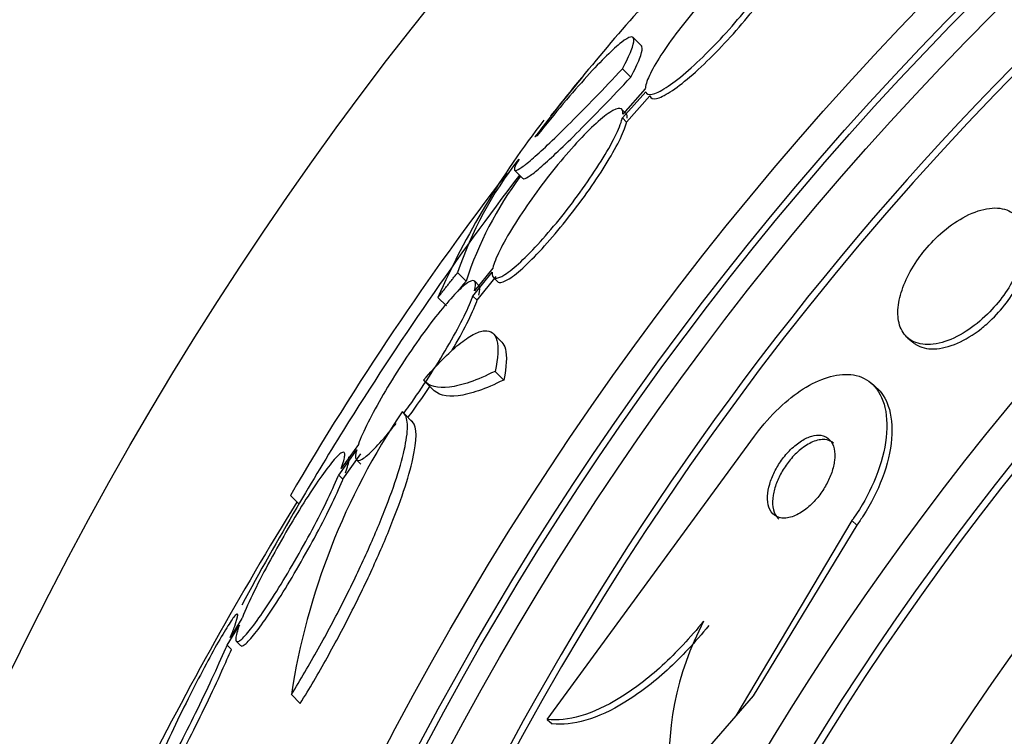
# Paper-space layout 'Layout1' of a CAD drawing. Units: millimetres. Extents: x 0 to 1576, y 0 to 2568.
# Drawn here: x 673 to 681, y 860 to 866 of the extents above; entities that cross this region are included whole.
import ezdxf
from ezdxf import colors
from ezdxf.entities.mleader import LeaderData, LeaderLine
from ezdxf.math import Vec2, Vec3

# ---------------------------------------------------------------- set-up
doc = ezdxf.new("R2010")
doc.units = ezdxf.units.MM
doc.layers.add('DV4_Défaut', color=7, linetype='Continuous')
doc.layers.add('Défaut', color=7, linetype='Continuous')

# ---------------------------------------------------------------- blocks, each defined once
blk = doc.blocks.new('_DOT')
at = {"color": 0}
blk.add_line((0, 0), (-1, 0), dxfattribs=at)
at = {"color": 0, "const_width": 0.333}
blk.add_lwpolyline([(-0.1665, 0, 1), (0.1665, 0, 1)], format="xyb", close=True, dxfattribs=at)
blk = doc.blocks.new('SE3')
at = {"layer": 'DV4_Défaut', "color": 7, "linetype": 'Continuous'}
for p, q in [((678.1153, 865.4828), (678.0441, 865.5541)), ((677.9506, 865.2884), (678.0222, 865.2168)), ((677.949, 864.8664), (678.149, 865.0912)), ((678.1459, 865.1151), (677.9544, 864.8999)), ((677.9851, 864.8303), (678.185, 865.0551)), ((677.9815, 864.9042), (677.9455, 864.9402)), ((677.949, 864.8664), (677.9851, 864.8303)), ((677.0587, 864.5105), (677.0617, 864.5075)), ((677.0248, 864.4183), (677.0963, 864.3468)), ((676.8375, 863.5781), (676.6806, 863.3822)), ((676.5361, 863.5389), (676.6083, 863.4667)), ((676.6667, 863.338), (676.8314, 863.5436)), ((676.7185, 863.4287), (676.6823, 863.4649)), ((676.703, 863.3017), (676.8677, 863.5073)), ((676.8404, 863.4997), (676.8767, 863.4634)), ((676.3674, 863.3256), (676.4396, 863.2533)), ((676.6667, 863.338), (676.703, 863.3017)), ((676.9156, 862.9427), (676.8418, 863.0164)), ((680.3956, 862.9799), (680.4394, 862.9419)), ((676.8569, 862.6922), (676.9313, 862.6178)), ((676.2534, 862.6069), (676.3268, 862.5335)), ((680.1269, 862.5532), (680.0844, 862.5901)), ((676.1502, 862.2573), (676.0774, 862.3302)), ((677.3052, 859.7057), (679.0825, 862.1354)), ((675.6846, 862.065), (675.5373, 861.8575)), ((675.5159, 861.8024), (675.6703, 862.02)), ((675.5526, 861.7657), (675.7069, 861.9834)), ((675.668, 861.9337), (675.7047, 861.897)), ((675.5159, 861.8024), (675.5526, 861.7657)), ((675.1021, 861.6269), (675.1744, 861.5545)), ((679.9169, 861.4117), (678.9208, 859.736)), ((679.9612, 861.3732), (679.0698, 859.9078)), ((679.9169, 861.4117), (679.9612, 861.3732)), ((674.5588, 860.343), (674.6641, 860.5149)), ((674.6853, 860.5702), (674.586, 860.4082)), ((674.5588, 860.343), (674.596, 860.3059)), ((674.6363, 860.3778), (674.6735, 860.3406)), ((675.1099, 859.9188), (675.1863, 859.8424)), ((679.0698, 859.9078), (678.9208, 859.736)), ((677.3052, 859.7057), (677.348, 859.6686)), ((678.9208, 859.736), (678.362, 859.0917))]:
    blk.add_line(p, q, dxfattribs=at)
for radius in [30, 26.8336, 26.5884, 26.5347, 26.3458, 23.9761, 23.6453, 23.585, 22.6549, 22, 20.5, 18.9062, 18.9]:
    blk.add_circle((699.7499, 847.122), radius, dxfattribs=at)
for centre, radius, start, end in [((699.7499, 847.122), 25.9056, 0, 187.53528), ((699.7499, 847.122), 25.8505, 90.79005, 187.37649), ((692.3174, 853.1941), 19.001, 137.94163, 142.72006), ((699.7499, 847.122), 28.6, 140.76449, 141.60852), ((682.9556, 860.4254), 7.1983, 142.10428, 156.24042), ((679.5762, 862.5301), 3.2031, 141.81031, 161.64291), ((697.7038, 848.4562), 26.1592, 142.46656, 149.76931), ((699.7499, 847.122), 28.5, 142.7407, 148.08851), ((679.6418, 862.4652), 3.1946, 143.50595, 161.72972), ((680.9992, 859.0099), 5.959, 145.98305, 171.22682), ((699.7499, 847.122), 28.5, 148.08851, 149.64789), ((701.4829, 845.2743), 30.9607, 148.24297, 153.3716), ((699.7499, 847.122), 28.5, 149.64789, 151.58035), ((680.914, 859.3498), 2.5651, 152.14622, 185.77604)]:
    blk.add_arc(centre, radius, start, end, dxfattribs=at)
for points, knots in [([(679.3612, 866.4154), (679.3533, 866.4344), (679.3335, 866.4406), (679.3032, 866.4336), (679.2729, 866.4265), (679.2312, 866.4058), (679.1816, 866.373), (679.1325, 866.3406), (679.0743, 866.2955), (679.0117, 866.2415), (678.9503, 866.1883), (678.8829, 866.125), (678.8154, 866.0568), (678.7486, 865.9894), (678.6798, 865.9153), (678.6146, 865.8408), (678.5494, 865.7662), (678.486, 865.6892), (678.4297, 865.6159), (678.3726, 865.5417), (678.3212, 865.4694), (678.2793, 865.4047), (678.2367, 865.3387), (678.2029, 865.2788), (678.1803, 865.2296), (678.1583, 865.1815), (678.1465, 865.1423), (678.1459, 865.1151)], [0, 0, 0, 0, 0.113459, 0.113459, 0.113459, 0.227083, 0.227083, 0.227083, 0.339314, 0.339314, 0.339314, 0.449573, 0.449573, 0.449573, 0.558616, 0.558616, 0.558616, 0.667687, 0.667687, 0.667687, 0.777983, 0.777983, 0.777983, 0.890197, 0.890197, 0.890197, 1, 1, 1, 1]), ([(678.149, 865.0912), (678.1559, 865.0711), (678.1749, 865.0637), (678.2044, 865.0696), (678.2339, 865.0756), (678.2749, 865.0951), (678.324, 865.1268), (678.3725, 865.1582), (678.4303, 865.2023), (678.4926, 865.2557), (678.5537, 865.3081), (678.6209, 865.3708), (678.6884, 865.4385), (678.7551, 865.5055), (678.8239, 865.5793), (678.8893, 865.6537), (678.9546, 865.7282), (679.0182, 865.8053), (679.0749, 865.8788), (679.1323, 865.9532), (679.1842, 866.0259), (679.2267, 866.0913), (679.27, 866.1577), (679.3046, 866.2184), (679.3279, 866.2684), (679.3517, 866.3192), (679.3645, 866.3605), (679.3652, 866.3889), (679.3653, 866.3901), (679.3653, 866.3914), (679.3653, 866.3926)], [0, 0, 0, 0, 0.112508, 0.112508, 0.112508, 0.225177, 0.225177, 0.225177, 0.336477, 0.336477, 0.336477, 0.445766, 0.445766, 0.445766, 0.553769, 0.553769, 0.553769, 0.661746, 0.661746, 0.661746, 0.770934, 0.770934, 0.770934, 0.88205, 0.88205, 0.88205, 0.995005, 0.995005, 0.995005, 1, 1, 1, 1]), ([(678.185, 865.0551), (678.192, 865.035), (678.211, 865.0276), (678.2405, 865.0335), (678.2701, 865.0394), (678.3111, 865.0589), (678.3602, 865.0907), (678.4088, 865.122), (678.4666, 865.1661), (678.5289, 865.2195), (678.59, 865.2718), (678.6572, 865.3345), (678.7247, 865.4023), (678.7914, 865.4693), (678.8602, 865.5431), (678.9255, 865.6175), (678.9908, 865.6919), (679.0544, 865.7691), (679.1111, 865.8426), (679.1685, 865.917), (679.2204, 865.9897), (679.2629, 866.0551), (679.3061, 866.1216), (679.3407, 866.1823), (679.364, 866.2323), (679.3877, 866.2832), (679.4005, 866.3245), (679.4012, 866.3529), (679.4013, 866.3541), (679.4013, 866.3554), (679.4013, 866.3566)], [0, 0, 0, 0, 0.112514, 0.112514, 0.112514, 0.225191, 0.225191, 0.225191, 0.336493, 0.336493, 0.336493, 0.445776, 0.445776, 0.445776, 0.553768, 0.553768, 0.553768, 0.661735, 0.661735, 0.661735, 0.770917, 0.770917, 0.770917, 0.882035, 0.882035, 0.882035, 0.994997, 0.994997, 0.994997, 1, 1, 1, 1]), ([(677.9506, 865.2884), (677.9835, 865.3509), (678.008, 865.4029), (678.0406, 865.4862), (678.0487, 865.5177), (678.0471, 865.5567), (678.0378, 865.5647), (678.0016, 865.5573), (677.9749, 865.5417), (677.906, 865.4879), (677.8632, 865.4493), (677.7637, 865.3507), (677.7076, 865.2915), (677.583, 865.1537), (677.5142, 865.0746), (677.3708, 864.9045), (677.2953, 864.8126), (677.2161, 864.7136)], [0, 0, 0, 0, 0.125, 0.125, 0.25, 0.25, 0.375, 0.375, 0.5, 0.5, 0.625, 0.625, 0.75, 0.75, 0.875, 0.875, 1, 1, 1, 1]), ([(678.0222, 865.2168), (678.0551, 865.2794), (678.0795, 865.3314), (678.112, 865.4148), (678.12, 865.4463), (678.1188, 865.475), (678.1166, 865.4816), (678.1125, 865.4857)], [0, 0, 0, 0, 0.405636, 0.405636, 0.811272, 0.811272, 1, 1, 1, 1]), ([(677.0639, 864.5141), (677.0225, 864.4468), (677.0123, 864.4139), (677.0439, 864.4165), (677.062, 864.4261), (677.1132, 864.4624), (677.1465, 864.4893), (677.2272, 864.5598), (677.2741, 864.6028), (677.3805, 864.7039), (677.4406, 864.7628), (677.636, 864.9581), (677.7858, 865.1132), (677.9506, 865.2884)], [0, 0, 0, 0, 0.25, 0.25, 0.375, 0.375, 0.5, 0.5, 0.625, 0.625, 0.75, 0.75, 1, 1, 1, 1]), ([(677.0968, 864.3462), (677.0986, 864.3445), (677.1013, 864.3438), (677.1154, 864.345), (677.1336, 864.3546), (677.1847, 864.3909), (677.2181, 864.4178), (677.2988, 864.4882), (677.3457, 864.5312), (677.452, 864.6324), (677.5122, 864.6912), (677.7076, 864.8865), (677.8574, 865.0416), (678.0222, 865.2168)], [0, 0, 0, 0, 0.053239, 0.053239, 0.211033, 0.211033, 0.368826, 0.368826, 0.52662, 0.52662, 0.684413, 0.684413, 1, 1, 1, 1]), ([(677.9544, 864.8999), (677.9564, 864.9293), (677.9476, 864.9461), (677.9285, 864.9487), (677.9094, 864.9514), (677.8795, 864.9397), (677.8411, 864.9146), (677.8033, 864.8899), (677.7562, 864.8514), (677.7038, 864.8022), (677.6523, 864.7539), (677.5941, 864.694), (677.5343, 864.6276), (677.4748, 864.5615), (677.4119, 864.4871), (677.3509, 864.4105), (677.2893, 864.3333), (677.2279, 864.2518), (677.1715, 864.1725), (677.1141, 864.0917), (677.0603, 864.011), (677.0144, 863.9369), (676.9675, 863.8611), (676.9276, 863.7901), (676.8977, 863.7294), (676.8678, 863.6689), (676.8472, 863.617), (676.8375, 863.5781)], [0, 0, 0, 0, 0.11235, 0.11235, 0.11235, 0.2249, 0.2249, 0.2249, 0.335615, 0.335615, 0.335615, 0.444364, 0.444364, 0.444364, 0.552512, 0.552512, 0.552512, 0.661621, 0.661621, 0.661621, 0.772839, 0.772839, 0.772839, 0.886473, 0.886473, 0.886473, 1, 1, 1, 1]), ([(676.8314, 863.5436), (676.8288, 863.5132), (676.8369, 863.4952), (676.8553, 863.4915), (676.8738, 863.4879), (676.9032, 863.4984), (676.9411, 863.5225), (676.9785, 863.5463), (677.0251, 863.5839), (677.0772, 863.6323), (677.1284, 863.6799), (677.1862, 863.7391), (677.2458, 863.8051), (677.3051, 863.8707), (677.3678, 863.9447), (677.4287, 864.0211), (677.4902, 864.0981), (677.5516, 864.1796), (677.6081, 864.259), (677.6657, 864.3399), (677.7198, 864.4209), (677.7661, 864.4954), (677.8134, 864.5716), (677.854, 864.6432), (677.8845, 864.7045), (677.9155, 864.7667), (677.9371, 864.82), (677.9474, 864.86), (677.948, 864.8622), (677.9485, 864.8643), (677.949, 864.8664)], [0, 0, 0, 0, 0.111579, 0.111579, 0.111579, 0.223359, 0.223359, 0.223359, 0.333281, 0.333281, 0.333281, 0.441153, 0.441153, 0.441153, 0.548351, 0.548351, 0.548351, 0.656486, 0.656486, 0.656486, 0.766747, 0.766747, 0.766747, 0.879446, 0.879446, 0.879446, 0.993854, 0.993854, 0.993854, 1, 1, 1, 1]), ([(676.8777, 863.4625), (676.8814, 863.4588), (676.8861, 863.4563), (676.8917, 863.4552), (676.9102, 863.4515), (676.9396, 863.462), (676.9776, 863.4861), (677.0149, 863.5099), (677.0616, 863.5475), (677.1137, 863.5959), (677.1648, 863.6434), (677.2227, 863.7027), (677.2823, 863.7687), (677.3415, 863.8343), (677.4042, 863.9083), (677.4651, 863.9847), (677.5266, 864.0617), (677.588, 864.1432), (677.6445, 864.2226), (677.702, 864.3036), (677.7561, 864.3845), (677.8023, 864.4591), (677.8496, 864.5353), (677.8902, 864.6069), (677.9207, 864.6683), (677.9517, 864.7305), (677.9732, 864.7839), (677.9835, 864.8239), (677.9841, 864.8261), (677.9846, 864.8282), (677.9851, 864.8303)], [0, 0, 0, 0, 0.036728, 0.036728, 0.036728, 0.15793, 0.15793, 0.15793, 0.27711, 0.27711, 0.27711, 0.394059, 0.394059, 0.394059, 0.510274, 0.510274, 0.510274, 0.627509, 0.627509, 0.627509, 0.747058, 0.747058, 0.747058, 0.869259, 0.869259, 0.869259, 0.993321, 0.993321, 0.993321, 1, 1, 1, 1]), ([(680.4756, 863.6414), (680.4341, 863.5804), (680.3992, 863.517), (680.3732, 863.4566), (680.3473, 863.3963), (680.3295, 863.3375), (680.3202, 863.2838), (680.3102, 863.2259), (680.3097, 863.1725), (680.3178, 863.1266), (680.3269, 863.0751), (680.3472, 863.0316), (680.3765, 862.9987), (680.4085, 862.9628), (680.4522, 862.9385), (680.5045, 862.9281), (680.5579, 862.9175), (680.6218, 862.9211), (680.6912, 862.9405), (680.7557, 862.9585), (680.8271, 862.9909), (680.898, 863.0362), (680.9595, 863.0755), (681.0226, 863.1259), (681.0804, 863.1828), (681.1311, 863.2328), (681.1792, 863.2892), (681.2204, 863.3469), (681.2597, 863.4019), (681.2937, 863.4596), (681.3203, 863.5155), (681.3481, 863.5737), (681.3686, 863.6314), (681.3814, 863.6849), (681.3955, 863.744), (681.4005, 863.7993), (681.3971, 863.8479), (681.3933, 863.9026), (681.3788, 863.9501), (681.3552, 863.9877), (681.3293, 864.0293), (681.2917, 864.0599), (681.2453, 864.0771), (681.1971, 864.095), (681.1379, 864.099), (681.0722, 864.0872), (681.01, 864.076), (680.9398, 864.05), (680.8684, 864.0102), (680.8057, 863.9752), (680.74, 863.9281), (680.6785, 863.873), (680.6247, 863.8249), (680.5725, 863.7693), (680.5268, 863.7113), (680.5088, 863.6884), (680.4917, 863.665), (680.4756, 863.6414)], [0, 0, 0, 0, 0.048229, 0.048229, 0.048229, 0.096212, 0.096212, 0.096212, 0.147958, 0.147958, 0.147958, 0.206126, 0.206126, 0.206126, 0.269753, 0.269753, 0.269753, 0.334879, 0.334879, 0.334879, 0.395544, 0.395544, 0.395544, 0.448056, 0.448056, 0.448056, 0.493991, 0.493991, 0.493991, 0.537725, 0.537725, 0.537725, 0.583278, 0.583278, 0.583278, 0.633571, 0.633571, 0.633571, 0.69027, 0.69027, 0.69027, 0.752952, 0.752952, 0.752952, 0.818124, 0.818124, 0.818124, 0.879996, 0.879996, 0.879996, 0.934299, 0.934299, 0.934299, 0.981596, 0.981596, 0.981596, 1, 1, 1, 1]), ([(681.1217, 863.1424), (681.1708, 863.1905), (681.2176, 863.2446), (681.2579, 863.3002), (681.2982, 863.3557), (681.3333, 863.4141), (681.3608, 863.4708), (681.389, 863.5289), (681.4101, 863.5866), (681.4234, 863.6402), (681.438, 863.6993), (681.4437, 863.7549), (681.441, 863.8038), (681.4379, 863.8589), (681.4242, 863.9069), (681.4015, 863.9453), (681.3891, 863.9662), (681.3739, 863.9844), (681.3562, 863.9998)], [0, 0, 0, 0, 0.163444, 0.163444, 0.163444, 0.32662, 0.32662, 0.32662, 0.493834, 0.493834, 0.493834, 0.678302, 0.678302, 0.678302, 0.886333, 0.886333, 0.886333, 1, 1, 1, 1]), ([(676.6806, 863.3822), (676.6913, 863.4219), (676.6926, 863.4495), (676.6842, 863.4624), (676.6758, 863.4752), (676.6574, 863.4736), (676.6303, 863.4572), (676.6038, 863.4411), (676.5681, 863.4105), (676.5264, 863.3678), (676.4854, 863.3258), (676.4374, 863.2711), (676.3864, 863.2081), (676.3354, 863.1452), (676.28, 863.0724), (676.2248, 862.9957), (676.1685, 862.9175), (676.1109, 862.8333), (676.0564, 862.7497), (676.0004, 862.6637), (675.9462, 862.576), (675.8981, 862.4935), (675.8486, 862.4089), (675.8042, 862.3273), (675.7683, 862.2555), (675.7319, 862.1827), (675.7034, 862.1179), (675.6851, 862.0666), (675.6849, 862.0661), (675.6848, 862.0655), (675.6846, 862.065)], [0, 0, 0, 0, 0.111048, 0.111048, 0.111048, 0.222336, 0.222336, 0.222336, 0.331316, 0.331316, 0.331316, 0.438344, 0.438344, 0.438344, 0.545443, 0.545443, 0.545443, 0.654526, 0.654526, 0.654526, 0.766724, 0.766724, 0.766724, 0.881943, 0.881943, 0.881943, 0.998766, 0.998766, 0.998766, 1, 1, 1, 1]), ([(676.7169, 863.3459), (676.7275, 863.3857), (676.7289, 863.4133), (676.7205, 863.4262), (676.7197, 863.4273), (676.7189, 863.4284), (676.7179, 863.4293)], [0, 0, 0, 0, 0.916641, 0.916641, 0.916641, 1, 1, 1, 1]), ([(676.0707, 862.3277), (676.0874, 862.3502), (676.1043, 862.3732), (676.1211, 862.3966), (676.1771, 862.4745), (676.2346, 862.5586), (676.289, 862.6422), (676.345, 862.7283), (676.3993, 862.8161), (676.4476, 862.8989), (676.4973, 862.9839), (676.5421, 863.0658), (676.5785, 863.1381), (676.6153, 863.2113), (676.6444, 863.2766), (676.6633, 863.3284), (676.6645, 863.3317), (676.6656, 863.3348), (676.6667, 863.338)], [0, 0, 0, 0, 0.066348, 0.066348, 0.066348, 0.287362, 0.287362, 0.287362, 0.5148396, 0.5148396, 0.5148396, 0.7485204, 0.7485204, 0.7485204, 0.9854045, 0.9854045, 0.9854045, 1, 1, 1, 1]), ([(676.4903, 862.8729), (676.5375, 862.9541), (676.5801, 863.0323), (676.6149, 863.1016), (676.6517, 863.1748), (676.6808, 863.2402), (676.6996, 863.2921), (676.7008, 863.2953), (676.7019, 863.2985), (676.703, 863.3017)], [0, 0, 0, 0, 0.470938, 0.470938, 0.470938, 0.969209, 0.969209, 0.969209, 1, 1, 1, 1]), ([(680.4394, 862.9419), (680.4477, 862.9347), (680.4565, 862.9282), (680.4659, 862.9223), (680.5078, 862.8961), (680.5613, 862.8829), (680.6223, 862.8847), (680.6823, 862.8865), (680.7516, 862.9031), (680.824, 862.9348), (680.8888, 862.9633), (680.9583, 863.0052), (681.0249, 863.0573), (681.0578, 863.0832), (681.0904, 863.1118), (681.1217, 863.1424)], [0, 0, 0, 0, 0.063439, 0.063439, 0.063439, 0.347492, 0.347492, 0.347492, 0.627172, 0.627172, 0.627172, 0.877824, 0.877824, 0.877824, 1, 1, 1, 1]), ([(676.2444, 862.6167), (676.2998, 862.682), (676.3528, 862.7402), (676.4539, 862.8428), (676.5026, 862.8875), (676.5918, 862.9599), (676.6325, 862.9878), (676.7059, 863.027), (676.7387, 863.0382), (676.8212, 863.0458), (676.8571, 863.0164), (676.8872, 862.8974), (676.882, 862.8071), (676.8569, 862.6922)], [0, 0, 0, 0, 0.125, 0.125, 0.25, 0.25, 0.375, 0.375, 0.5, 0.5, 0.75, 0.75, 1, 1, 1, 1]), ([(676.9148, 862.9432), (676.929, 862.929), (676.9395, 862.9088), (676.9613, 862.8234), (676.9561, 862.7329), (676.9313, 862.6178)], [0, 0, 0, 0, 0.302019, 0.302019, 1, 1, 1, 1]), ([(676.8569, 862.6922), (676.6994, 862.6141), (676.5699, 862.5695), (676.3645, 862.544), (676.2889, 862.5639), (676.2444, 862.6167)], [0, 0, 0, 0, 0.5, 0.5, 1, 1, 1, 1]), ([(679.0825, 862.1354), (679.0937, 862.1508), (679.1052, 862.166), (679.1168, 862.1811), (679.179, 862.2614), (679.2485, 862.3369), (679.319, 862.401), (679.3872, 862.463), (679.4581, 862.516), (679.5265, 862.5568), (679.5981, 862.5996), (679.6687, 862.6301), (679.7338, 862.6476), (679.8057, 862.667), (679.8726, 862.6711), (679.9311, 862.6613), (679.9968, 862.6503), (680.0533, 862.6214), (680.0977, 862.5778), (680.1466, 862.5298), (680.1819, 862.4625), (680.2009, 862.3811), (680.2205, 862.2968), (680.2229, 862.1945), (680.2059, 862.0826), (680.1899, 861.9769), (680.1557, 861.8588), (680.1044, 861.7404), (680.0598, 861.6375), (680.0005, 861.5309), (679.9318, 861.4326), (679.9269, 861.4256), (679.9219, 861.4186), (679.9169, 861.4117)], [0, 0, 0, 0, 0.016849, 0.016849, 0.016849, 0.107759, 0.107759, 0.107759, 0.195563, 0.195563, 0.195563, 0.287579, 0.287579, 0.287579, 0.389215, 0.389215, 0.389215, 0.5036, 0.5036, 0.5036, 0.629899, 0.629899, 0.629899, 0.761094, 0.761094, 0.761094, 0.885026, 0.885026, 0.885026, 0.992464, 0.992464, 0.992464, 1, 1, 1, 1]), ([(676.1093, 862.2935), (676.1254, 862.3151), (676.1416, 862.3373), (676.1577, 862.3598), (676.2042, 862.4245), (676.2517, 862.4935), (676.2976, 862.5629)], [0, 0, 0, 0, 0.258186, 0.258186, 0.258186, 1, 1, 1, 1]), ([(676.9313, 862.6178), (676.7736, 862.5399), (676.6439, 862.4954), (676.4382, 862.4703), (676.3625, 862.4904), (676.3177, 862.5434)], [0, 0, 0, 0, 0.5, 0.5, 1, 1, 1, 1]), ([(680.1266, 862.5535), (680.1721, 862.5141), (680.2072, 862.4598), (680.2299, 862.3939), (680.2567, 862.3162), (680.2668, 862.2201), (680.2579, 862.1128), (680.2492, 862.0095), (680.2223, 861.8923), (680.1771, 861.7725), (680.1373, 861.6672), (680.0818, 861.5563), (680.0151, 861.4524), (679.9979, 861.4256), (679.9799, 861.3991), (679.9612, 861.3732)], [0, 0, 0, 0, 0.218579, 0.218579, 0.218579, 0.476673, 0.476673, 0.476673, 0.725674, 0.725674, 0.725674, 0.944331, 0.944331, 0.944331, 1, 1, 1, 1]), ([(675.1099, 859.9188), (675.1873, 860.0437), (675.2649, 860.1758), (675.4159, 860.4458), (675.488, 860.5813), (675.6256, 860.8531), (675.6905, 860.9882), (675.8076, 861.2465), (675.8612, 861.3727), (675.9533, 861.6069), (675.992, 861.7151), (676.0541, 861.9131), (676.0768, 862.0012), (676.104, 862.1494), (676.1088, 862.2112), (676.0988, 862.3018), (676.0844, 862.3312), (676.0599, 862.3436)], [0, 0, 0, 0, 0.125, 0.125, 0.25, 0.25, 0.375, 0.375, 0.5, 0.5, 0.625, 0.625, 0.75, 0.75, 0.875, 0.875, 1, 1, 1, 1]), ([(675.1863, 859.8424), (675.2642, 859.9684), (675.3408, 860.0991), (675.4915, 860.3692), (675.5643, 860.5064), (675.7009, 860.7769), (675.766, 860.9129), (675.8829, 861.1717), (675.9354, 861.2956), (676.0281, 861.5323), (676.0666, 861.6406), (676.128, 861.8375), (676.1509, 861.9267), (676.1915, 862.1497), (676.1825, 862.2452), (676.1335, 862.2701)], [0, 0, 0, 0, 0.125, 0.125, 0.25, 0.25, 0.375, 0.375, 0.5, 0.5, 0.625, 0.625, 0.75, 0.75, 1, 1, 1, 1]), ([(675.6703, 862.02), (675.6593, 861.9794), (675.6575, 861.9509), (675.6656, 861.9371), (675.6736, 861.9234), (675.6917, 861.9241), (675.7185, 861.9397), (675.7447, 861.955), (675.78, 861.9849), (675.8214, 862.027), (675.862, 862.0684), (675.9097, 862.1226), (675.9603, 862.1851), (675.976, 862.2044), (675.992, 862.2246), (676.0084, 862.2457)], [0, 0, 0, 0, 0.235752, 0.235752, 0.235752, 0.472026, 0.472026, 0.472026, 0.703224, 0.703224, 0.703224, 0.930008, 0.930008, 0.930008, 1, 1, 1, 1]), ([(679.5745, 862.1362), (679.5466, 862.1285), (679.5161, 862.1148), (679.4854, 862.0956), (679.4546, 862.0764), (679.4226, 862.0509), (679.3924, 862.0213), (679.3645, 861.9938), (679.3374, 861.962), (679.3136, 861.9287), (679.2908, 861.8968), (679.2703, 861.8626), (679.2536, 861.829), (679.2361, 861.7939), (679.2223, 861.7585), (679.2126, 861.7251), (679.2018, 861.6883), (679.1958, 861.653), (679.1944, 861.6212), (679.1927, 861.5854), (679.1969, 861.5533), (679.206, 861.5265), (679.2162, 861.4969), (679.2328, 861.4732), (679.2546, 861.4571), (679.2773, 861.4404), (679.3065, 861.4316), (679.3399, 861.4324), (679.3717, 861.4332), (679.4084, 861.4428), (679.4466, 861.4616), (679.48, 861.4781), (679.5156, 861.5022), (679.5496, 861.5321), (679.579, 861.558), (679.6081, 861.589), (679.6339, 861.6221), (679.658, 861.653), (679.68, 861.6866), (679.6983, 861.7202), (679.7171, 861.7545), (679.7326, 861.7896), (679.7441, 861.8231), (679.7566, 861.8598), (679.7648, 861.8954), (679.7685, 861.9279), (679.7727, 861.9646), (679.7714, 861.9982), (679.7653, 862.0269), (679.7584, 862.059), (679.7452, 862.0857), (679.7267, 862.1053), (679.7072, 862.126), (679.6811, 862.1392), (679.6504, 862.1431), (679.6277, 862.146), (679.602, 862.1439), (679.5745, 862.1362)], [0, 0, 0, 0, 0.049126, 0.049126, 0.049126, 0.098536, 0.098536, 0.098536, 0.144297, 0.144297, 0.144297, 0.188092, 0.188092, 0.188092, 0.233669, 0.233669, 0.233669, 0.283899, 0.283899, 0.283899, 0.340509, 0.340509, 0.340509, 0.403277, 0.403277, 0.403277, 0.468921, 0.468921, 0.468921, 0.531484, 0.531484, 0.531484, 0.586126, 0.586126, 0.586126, 0.633207, 0.633207, 0.633207, 0.676885, 0.676885, 0.676885, 0.721462, 0.721462, 0.721462, 0.770172, 0.770172, 0.770172, 0.825101, 0.825101, 0.825101, 0.886554, 0.886554, 0.886554, 0.951909, 0.951909, 0.951909, 1, 1, 1, 1]), ([(679.7611, 862.0762), (679.7409, 862.0938), (679.7151, 862.1044), (679.6852, 862.1066), (679.6546, 862.1088), (679.6188, 862.1022), (679.581, 862.0861), (679.5476, 862.0718), (679.5114, 862.0496), (679.4764, 862.021), (679.4462, 861.9963), (679.4159, 861.9661), (679.3886, 861.9332), (679.3635, 861.9029), (679.3402, 861.8696), (679.3205, 861.836), (679.3006, 861.8022), (679.2838, 861.7672), (679.271, 861.7336), (679.2571, 861.6974), (679.2475, 861.6617), (679.2422, 861.629), (679.2363, 861.5922), (679.2357, 861.5581), (679.2399, 861.5286), (679.2446, 861.4954), (679.2556, 861.4672), (679.2718, 861.4456), (679.2772, 861.4383), (679.2833, 861.4317), (679.29, 861.4259)], [0, 0, 0, 0, 0.1239337, 0.1239337, 0.1239337, 0.250759, 0.250759, 0.250759, 0.3627005, 0.3627005, 0.3627005, 0.4590373, 0.4590373, 0.4590373, 0.547243, 0.547243, 0.547243, 0.6358616, 0.6358616, 0.6358616, 0.7315359, 0.7315359, 0.7315359, 0.8388357, 0.8388357, 0.8388357, 0.9593197, 0.9593197, 0.9593197, 1, 1, 1, 1]), ([(675.5373, 861.8575), (675.5557, 861.9077), (675.5664, 861.9465), (675.5683, 861.9703), (675.5701, 861.9941), (675.563, 862.0035), (675.5474, 861.9971), (675.5321, 861.9909), (675.5083, 861.9696), (675.478, 861.9349), (675.4482, 861.9009), (675.4113, 861.8531), (675.3704, 861.7957), (675.3292, 861.7378), (675.2828, 861.6687), (675.2351, 861.594), (675.186, 861.5171), (675.1341, 861.4322), (675.0836, 861.3461), (675.031, 861.2566), (674.9784, 861.1634), (674.9299, 861.0737), (674.8797, 860.981), (674.8325, 860.8895), (674.792, 860.8066), (674.7511, 860.7226), (674.7159, 860.6451), (674.6897, 860.581), (674.6882, 860.5774), (674.6867, 860.5738), (674.6853, 860.5702)], [0, 0, 0, 0, 0.109417, 0.109417, 0.109417, 0.219126, 0.219126, 0.219126, 0.325944, 0.325944, 0.325944, 0.430736, 0.430736, 0.430736, 0.536281, 0.536281, 0.536281, 0.644952, 0.644952, 0.644952, 0.757958, 0.757958, 0.757958, 0.874833, 0.874833, 0.874833, 0.993343, 0.993343, 0.993343, 1, 1, 1, 1]), ([(675.5739, 861.8209), (675.5923, 861.8711), (675.603, 861.9099), (675.6049, 861.9337), (675.6058, 861.9466), (675.6042, 861.9553), (675.6, 861.9595)], [0, 0, 0, 0, 0.648113, 0.648113, 0.648113, 1, 1, 1, 1]), ([(674.6641, 860.5149), (674.6459, 860.4645), (674.6354, 860.4255), (674.6337, 860.4015), (674.632, 860.3775), (674.6393, 860.368), (674.655, 860.3743), (674.6704, 860.3805), (674.6942, 860.4017), (674.7245, 860.4364), (674.7542, 860.4704), (674.7909, 860.5182), (674.8316, 860.5756), (674.8726, 860.6335), (674.9186, 860.7027), (674.9661, 860.7774), (675.015, 860.8545), (675.0666, 860.9395), (675.117, 861.0257), (675.1694, 861.1154), (675.2219, 861.2089), (675.2705, 861.2988), (675.3207, 861.3916), (675.368, 861.4833), (675.4086, 861.5662), (675.4496, 861.6501), (675.485, 861.7275), (675.5114, 861.7915), (675.5129, 861.7952), (675.5144, 861.7988), (675.5159, 861.8024)], [0, 0, 0, 0, 0.109455, 0.109455, 0.109455, 0.21921, 0.21921, 0.21921, 0.325956, 0.325956, 0.325956, 0.430572, 0.430572, 0.430572, 0.53598, 0.53598, 0.53598, 0.644654, 0.644654, 0.644654, 0.757785, 0.757785, 0.757785, 0.87478, 0.87478, 0.87478, 0.993264, 0.993264, 0.993264, 1, 1, 1, 1]), ([(674.676, 860.3383), (674.6796, 860.3346), (674.685, 860.3342), (674.6923, 860.3371), (674.7076, 860.3432), (674.7314, 860.3645), (674.7617, 860.3992), (674.7914, 860.4332), (674.8281, 860.481), (674.8688, 860.5384), (674.9097, 860.5963), (674.9557, 860.6654), (675.0031, 860.7402), (675.052, 860.8173), (675.1036, 860.9023), (675.1539, 860.9885), (675.2064, 861.0783), (675.2588, 861.1717), (675.3073, 861.2617), (675.3575, 861.3546), (675.4047, 861.4463), (675.4453, 861.5293), (675.4864, 861.6133), (675.5217, 861.6907), (675.5481, 861.7547), (675.5496, 861.7585), (675.5511, 861.7621), (675.5526, 861.7657)], [0, 0, 0, 0, 0.060574, 0.060574, 0.060574, 0.188986, 0.188986, 0.188986, 0.314827, 0.314827, 0.314827, 0.441623, 0.441623, 0.441623, 0.572361, 0.572361, 0.572361, 0.708482, 0.708482, 0.708482, 0.849269, 0.849269, 0.849269, 0.991857, 0.991857, 0.991857, 1, 1, 1, 1]), ([(674.586, 860.4082), (674.6011, 860.4451), (674.6139, 860.478), (674.6239, 860.5057), (674.6408, 860.5521), (674.65, 860.5848), (674.6505, 860.6), (674.6509, 860.6143), (674.6435, 860.6133), (674.6287, 860.5969), (674.6143, 860.5811), (674.5927, 860.5503), (674.5658, 860.5076), (674.5388, 860.4647), (674.5057, 860.4086), (674.4694, 860.3441), (674.4318, 860.2774), (674.3897, 860.2001), (674.3466, 860.1183), (674.3012, 860.0323), (674.2533, 859.9391), (674.2067, 859.8459), (674.1578, 859.7481), (674.109, 859.6477), (674.064, 859.5525), (674.0178, 859.4548), (673.9743, 859.3599), (673.9375, 859.276), (673.9119, 859.2177), (673.889, 859.1637), (673.8699, 859.1165), (673.8452, 859.0556), (673.8265, 859.0049), (673.8154, 858.9691), (673.8044, 858.9333), (673.8009, 858.9116), (673.8054, 858.9066), (673.8098, 858.9018), (673.8219, 858.9123), (673.8407, 858.9373), (673.859, 858.9618), (673.8841, 859.0007), (673.9139, 859.0506), (673.9441, 859.1012), (673.9798, 859.1642), (674.0181, 859.2345), (674.0581, 859.3078), (674.102, 859.3908), (674.1464, 859.477), (674.1932, 859.5679), (674.2418, 859.6647), (674.2886, 859.76), (674.3374, 859.8594), (674.3855, 859.9599), (674.4289, 860.0533), (674.473, 860.148), (674.5137, 860.2381), (674.547, 860.3155), (674.551, 860.3248), (674.555, 860.334), (674.5588, 860.343)], [0, 0, 0, 0, 0.032812, 0.032812, 0.032812, 0.088034, 0.088034, 0.088034, 0.14026, 0.14026, 0.14026, 0.190761, 0.190761, 0.190761, 0.241345, 0.241345, 0.241345, 0.293639, 0.293639, 0.293639, 0.348643, 0.348643, 0.348643, 0.406388, 0.406388, 0.406388, 0.465718, 0.465718, 0.465718, 0.506638, 0.506638, 0.506638, 0.559872, 0.559872, 0.559872, 0.613245, 0.613245, 0.613245, 0.664711, 0.664711, 0.664711, 0.714938, 0.714938, 0.714938, 0.765826, 0.765826, 0.765826, 0.81892, 0.81892, 0.81892, 0.874941, 0.874941, 0.874941, 0.933472, 0.933472, 0.933472, 0.992901, 0.992901, 0.992901, 1, 1, 1, 1]), ([(678.6461, 860.5483), (678.5306, 860.4055), (678.4117, 860.2786), (678.1673, 860.0553), (678.0456, 859.9627), (677.81, 859.8181), (677.6967, 859.7666), (677.488, 859.7056), (677.3911, 859.6957), (677.3052, 859.7057)], [0, 0, 0, 0, 0.25, 0.25, 0.5, 0.5, 0.75, 0.75, 1, 1, 1, 1]), ([(678.6897, 860.5104), (678.5742, 860.3677), (678.4553, 860.2408), (678.2108, 860.0175), (678.089, 859.9249), (677.8533, 859.7805), (677.7399, 859.729), (677.531, 859.6682), (677.434, 859.6584), (677.348, 859.6686)], [0, 0, 0, 0, 0.25, 0.25, 0.5, 0.5, 0.75, 0.75, 1, 1, 1, 1]), ([(673.8435, 858.8687), (673.8452, 858.867), (673.848, 858.8673), (673.8518, 858.8699), (673.8618, 858.8767), (673.8792, 858.8986), (673.9024, 858.9338), (673.9255, 858.9686), (673.9549, 859.0172), (673.9882, 859.0754), (674.0224, 859.1351), (674.0615, 859.2064), (674.1024, 859.2834), (674.1454, 859.3642), (674.1916, 859.4535), (674.2373, 859.5442), (674.2856, 859.6397), (674.3347, 859.7394), (674.3809, 859.8355), (674.4287, 859.9349), (674.4748, 860.0333), (674.5151, 860.1223), (674.5451, 860.1885), (674.5726, 860.2507), (674.596, 860.3059)], [0, 0, 0, 0, 0.0503005, 0.0503005, 0.0503005, 0.1816983, 0.1816983, 0.1816983, 0.3117519, 0.3117519, 0.3117519, 0.4452459, 0.4452459, 0.4452459, 0.5854887, 0.5854887, 0.5854887, 0.7333054, 0.7333054, 0.7333054, 0.8863681, 0.8863681, 0.8863681, 1, 1, 1, 1])]:
    blk.add_open_spline(points, degree=3, knots=knots, dxfattribs=at)
for points, degree in [([(677.9905, 864.8638), (677.9918, 864.8833), (677.9884, 864.8972), (677.9804, 864.9052)], 3), ([(677.2161, 864.7136), (677.2067, 864.709), (677.1985, 864.7032)], 2), ([(676.3674, 863.3256), (676.4511, 863.4328), (676.5361, 863.5389)], 2), ([(676.5377, 863.378), (676.5729, 863.4224), (676.6083, 863.4667)], 2)]:
    blk.add_open_spline(points, degree=degree, dxfattribs=at)

psp = doc.layouts.get("Layout1")

# ---------------------------------------------------------------- block references
at = {"layer": 'Défaut'}
psp.add_blockref('SE3', (0, 0), dxfattribs=at)

# ---------------------------------------------------------------- leaders
at = {"layer": 'Défaut', "color": 7, "linetype": 'Continuous'}
ml = psp.add_multileader_mtext('Standard', dxfattribs=at)
ml.set_content('{\\pxsm0.9;\\fSolid Edge ISO|b1||i0||c0|p34;\\W1.;09/05/2016\\P}', color=256)
ml.set_leader_properties()
ml.set_arrow_properties(name='DOT')
ml.build(insert=Vec2(0, 0))
ml.multileader.update_dxf_attribs({"leader_type": 0, "dogleg_length": 0, "arrow_head_size": 12})
ctx = ml.context
ctx.base_point, ctx.char_height, ctx.arrow_head_size, ctx.landing_gap_size = Vec3(1486.1025, 2560.904), 12, 12, 4.2
notes = []
notes.append((ctx, [(0, (0, 0, 0), (0, 0), (1, 0), 1, [])]))
ctx.mtext.insert = Vec3(1490.3025, 2567.0242)
for ctx, leaders in notes:
    for number, flags, end, landing, length, lines in leaders:
        leader = LeaderData()
        leader.index, (leader.has_last_leader_line, leader.has_dogleg_vector, leader.attachment_direction) = number, flags
        leader.last_leader_point, leader.dogleg_vector, leader.dogleg_length = Vec3(end), Vec3(landing), length
        for number, points, colour, breaks in lines:
            line = LeaderLine()
            line.index, line.vertices, line.color, line.breaks = number, Vec3.list(points), colors.encode_raw_color(colour), breaks
            leader.lines.append(line)
        ctx.leaders.append(leader)

doc.saveas('drawing.dxf')
